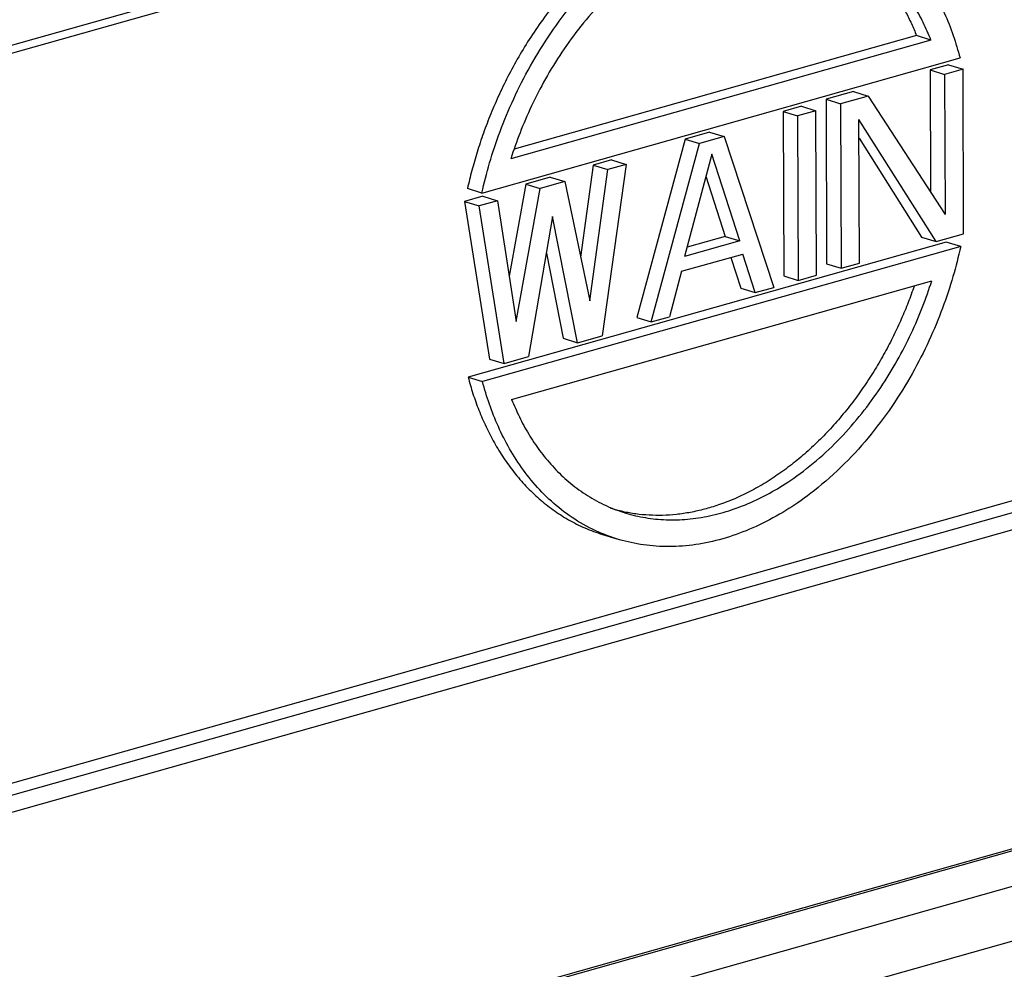
# Model space of a CAD drawing. Units: millimetres. Extents: x 6800 to 7245, y 4832 to 5147.
# Drawn here: x 6882 to 6906, y 4892 to 4914 of the extents above; entities that cross this region are included whole.
import ezdxf

# ---------------------------------------------------------------- set-up
doc = ezdxf.new("R2010")
doc.units = ezdxf.units.MM
doc.header["$LTSCALE"] = 65.395
doc.layers.add('1', color=7, linetype='CONTINUOUS', true_color=0xffffff)

msp = doc.modelspace()

# ---------------------------------------------------------------- linework, layer by layer
at = {"layer": '1', "color": 0, "linetype": 'Continuous', "lineweight": 25}
for p, q in [((6870.663, 4910.437), (6927.516, 4926.497)), ((6870.538, 4910.212), (6927.391, 4926.271)), ((6903.649, 4913.897), (6894.071, 4911.191)), ((6903.993, 4913.791), (6903.649, 4913.897)), ((6903.993, 4913.791), (6893.992, 4910.965)), ((6893.303, 4910.149), (6904.686, 4913.365)), ((6904.412, 4913.204), (6903.974, 4913.08)), ((6904.412, 4913.204), (6904.755, 4913.097)), ((6903.974, 4913.08), (6904.318, 4912.974)), ((6903.974, 4913.08), (6903.985, 4910.17)), ((6904.755, 4913.097), (6904.318, 4912.974)), ((6904.318, 4912.974), (6904.33, 4909.64)), ((6904.769, 4909.18), (6904.755, 4913.097)), ((6902.152, 4912.565), (6901.495, 4912.38)), ((6902.495, 4912.459), (6901.839, 4912.274)), ((6902.152, 4912.565), (6902.495, 4912.459)), ((6902.495, 4912.459), (6904.33, 4909.64)), ((6900.912, 4912.215), (6900.475, 4912.091)), ((6900.912, 4912.215), (6901.256, 4912.109)), ((6901.495, 4912.38), (6901.839, 4912.274)), ((6901.495, 4912.38), (6901.509, 4908.463)), ((6901.839, 4912.274), (6901.853, 4908.356)), ((6900.475, 4912.091), (6900.818, 4911.985)), ((6900.475, 4912.091), (6900.488, 4908.174)), ((6901.256, 4912.109), (6900.818, 4911.985)), ((6900.818, 4911.985), (6900.832, 4908.068)), ((6901.27, 4908.192), (6901.256, 4912.109)), ((6904.113, 4908.995), (6902.278, 4911.897)), ((6902.29, 4908.48), (6902.278, 4911.897)), ((6898.725, 4911.597), (6898.141, 4911.432)), ((6899.068, 4911.491), (6898.485, 4911.326)), ((6898.725, 4911.597), (6899.068, 4911.491)), ((6899.068, 4911.491), (6900.249, 4907.903)), ((6898.141, 4911.432), (6896.989, 4907.186)), ((6897.332, 4907.079), (6898.485, 4911.326)), ((6898.141, 4911.432), (6898.485, 4911.326)), ((6902.28, 4911.457), (6903.769, 4909.101)), ((6898.778, 4911.075), (6898.13, 4908.64)), ((6899.442, 4909.01), (6898.778, 4911.075)), ((6895.954, 4910.814), (6895.654, 4908.619)), ((6896.392, 4910.938), (6895.954, 4910.814)), ((6895.954, 4910.814), (6896.298, 4910.708)), ((6896.735, 4910.832), (6896.166, 4906.75)), ((6896.735, 4910.832), (6896.298, 4910.708)), ((6896.392, 4910.938), (6896.735, 4910.832)), ((6895.871, 4907.584), (6896.298, 4910.708)), ((6898.638, 4910.549), (6899.098, 4909.116)), ((6894.35, 4910.361), (6893.953, 4908.168)), ((6894.933, 4910.526), (6894.35, 4910.361)), ((6894.35, 4910.361), (6894.694, 4910.255)), ((6895.277, 4910.42), (6894.694, 4910.255)), ((6894.933, 4910.526), (6895.277, 4910.42)), ((6895.277, 4910.42), (6895.871, 4907.584)), ((6893.303, 4910.149), (6892.96, 4910.256)), ((6894.121, 4907.09), (6894.694, 4910.255)), ((6893.329, 4910.073), (6892.892, 4909.949)), ((6892.892, 4909.949), (6893.236, 4909.843)), ((6892.892, 4909.949), (6893.489, 4906.197)), ((6893.673, 4909.967), (6893.236, 4909.843)), ((6893.329, 4910.073), (6893.673, 4909.967)), ((6893.673, 4909.967), (6894.121, 4907.09)), ((6893.833, 4906.091), (6893.236, 4909.843)), ((6867.79, 4892.052), (6929.142, 4909.382)), ((6894.988, 4909.588), (6894.416, 4906.256)), ((6895.583, 4906.585), (6894.988, 4909.588)), ((6904.113, 4908.995), (6904.769, 4909.18)), ((6904.358, 4908.98), (6892.976, 4905.765)), ((6899.442, 4909.01), (6898.13, 4908.64)), ((6899.098, 4909.116), (6898.188, 4908.859)), ((6899.098, 4909.116), (6899.442, 4909.01)), ((6903.769, 4909.101), (6904.113, 4908.995)), ((6904.701, 4908.874), (6904.358, 4908.98)), ((6904.701, 4908.874), (6893.319, 4905.659)), ((6894.838, 4908.715), (6895.239, 4906.691)), ((6898.058, 4908.286), (6899.516, 4908.697)), ((6899.811, 4907.78), (6899.516, 4908.697)), ((6870.521, 4892.538), (6927.373, 4908.598)), ((6899.232, 4908.617), (6899.468, 4907.886)), ((6901.509, 4908.463), (6901.853, 4908.356)), ((6901.853, 4908.356), (6902.29, 4908.48)), ((6927.581, 4908.248), (6870.728, 4892.188)), ((6898.058, 4908.286), (6897.77, 4907.203)), ((6894.012, 4905.233), (6904.013, 4908.058)), ((6900.488, 4908.174), (6900.832, 4908.068)), ((6900.832, 4908.068), (6901.27, 4908.192)), ((6899.468, 4907.886), (6899.811, 4907.78)), ((6899.811, 4907.78), (6900.249, 4907.903)), ((6896.989, 4907.186), (6897.332, 4907.079)), ((6897.332, 4907.079), (6897.77, 4907.203)), ((6895.239, 4906.691), (6895.583, 4906.585)), ((6895.583, 4906.585), (6896.166, 4906.75)), ((6893.489, 4906.197), (6893.833, 4906.091)), ((6893.833, 4906.091), (6894.416, 4906.256)), ((6892.976, 4905.765), (6893.319, 4905.659)), ((6868.841, 4883.172), (6939.458, 4903.118)), ((6933.765, 4902.397), (6870.559, 4884.544)), ((6933.974, 4902.405), (6870.767, 4884.551)), ((6940.205, 4902.02), (6869.589, 4882.073)), ((6896.174, 4902.02), (6896.518, 4901.914))]:
    msp.add_line(p, q, dxfattribs=at)
for points, weights in [([(6901.143, 4917.216), (6897.333, 4918.393), (6893.993, 4914.873), (6892.96, 4910.256)], [0.679391283019, 0.588006737945, 0.694876310273, 1]), ([(6893.303, 4910.149), (6895.387, 4919.459), (6902.54, 4921.48), (6904.686, 4913.365)], [1, 0.530398322851, 0.530398322851, 1]), ([(6903.993, 4913.791), (6901.714, 4919.517), (6896.225, 4917.966), (6893.992, 4910.965)], [1, 0.607305936073, 0.607305936073, 1]), ([(6901.069, 4916.556), (6902.279, 4916.138), (6903.145, 4915.165), (6903.649, 4913.897)], [0.7440679395, 0.789413770929, 0.874724457763, 1]), ([(6904.701, 4908.874), (6902.618, 4899.564), (6895.465, 4897.543), (6893.319, 4905.659)], [1, 0.530398322851, 0.530398322851, 1]), ([(6894.012, 4905.233), (6896.29, 4899.507), (6901.78, 4901.058), (6904.013, 4908.058)], [1, 0.607305936073, 0.607305936073, 1]), ([(6903.592, 4907.93), (6902.291, 4904.165), (6899.399, 4901.704), (6896.366, 4902.641)], [0.978927847468, 0.731800877675, 0.652178289578, 0.740060083175]), ([(6892.976, 4905.765), (6893.453, 4903.961), (6894.517, 4902.532), (6896.174, 4902.02)], [1, 0.835522012579, 0.728652440252, 0.679391283019])]:
    msp.add_rational_spline(points, weights, degree=3, dxfattribs=at)
msp.add_open_spline([(6874.723, 4877.083), (6935.895, 4894.362)], degree=1, dxfattribs=at)

doc.saveas('drawing.dxf')
